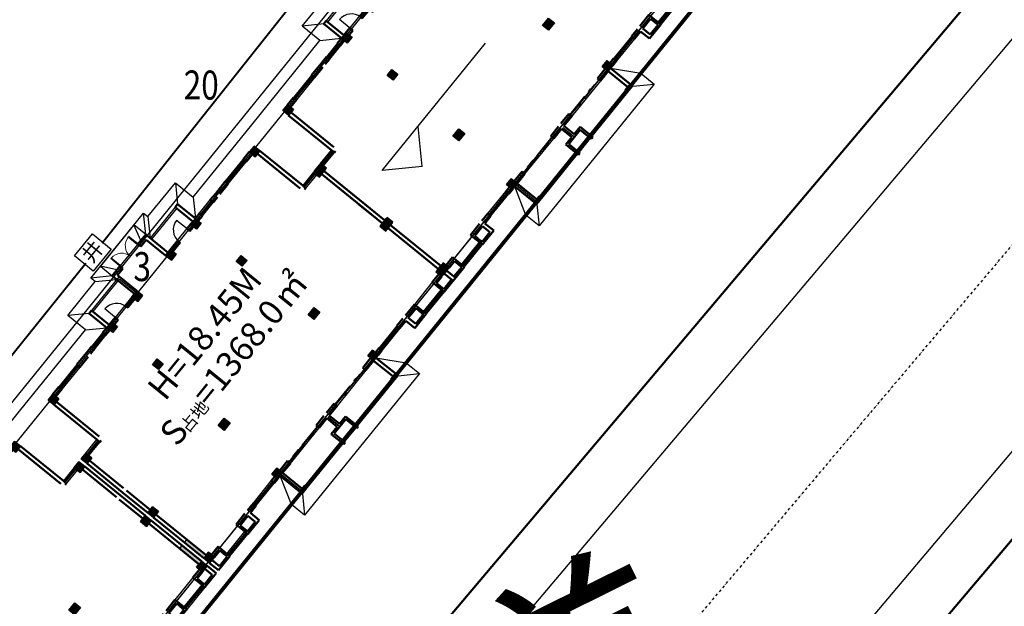
# Model space of a CAD drawing. Extents: x 522023 to 641623, y 3073263 to 3157363.
# Drawn here: x 597206 to 599569, y 3117334 to 3118740 of the extents above; entities that cross this region are included whole.
import ezdxf

# ---------------------------------------------------------------- set-up
doc = ezdxf.new("R2010")
doc.units = 0
doc.header["$LTSCALE"] = 10
doc.linetypes.add('DASHDOT', pattern=[25.4, 12.7, -6.35, 0, -6.35])
doc.linetypes.add('DASHED2', pattern=[0.375, 0.25, -0.125])
doc.layers.get('0').update_dxf_attribs({"linetype": 'CONTINUOUS'})
for name, color, linetype in [('BALCONY', 6, 'CONTINUOUS'), ('COLUMN', 9, 'CONTINUOUS'), ('D-建筑', 40, 'CONTINUOUS'), ('DIM_ELEV', 3, 'CONTINUOUS'), ('DOTE', 18, 'CONTINUOUS'), ('Ground', 15, 'CONTINUOUS'), ('PUB_HATCH', 8, 'CONTINUOUS'), ('RD-中线', 1, 'DASHDOT'), ('RD-侧石线', 150, 'CONTINUOUS'), ('RD-道路名称', 7, 'CONTINUOUS'), ('Visible_line', 135, 'CONTINUOUS'), ('WINDOW', 4, 'CONTINUOUS'), ('地下室', 6, 'CONTINUOUS'), ('建筑层数', 13, 'CONTINUOUS')]:
    doc.layers.add(name, color=color, linetype=linetype)
doc.layers.add('Road', color=7, linetype='CONTINUOUS', lineweight=50)
doc.layers.add('WALL', color=142, linetype='CONTINUOUS', lineweight=50)
doc.styles.add('宋体', font='txt', dxfattribs={"width": 0.8})
doc.styles.add('黑体', font='simhei.ttf', dxfattribs={"height": 2.5})

# ---------------------------------------------------------------- blocks, each defined once
blk = doc.blocks.new('$WinLib2D$00000001')
for p, q in [((-0.5, 0.5), (0.5, 0.5)), ((0.5, 0.1666666666666666), (-0.5, 0.1666666666666666)), ((0.5, -0.1666666666666667), (-0.5, -0.1666666666666667)), ((-0.4999999999999999, -0.5), (0.5, -0.5))]:
    blk.add_line(p, q)
blk = doc.blocks.new('$DorLib2D$00000131')
at = {"color": 0, "linetype": 'Continuous'}
for p, q in [((-0.5, 0.125), (-0.5, 0)), ((0.01924398772280256, 0.125), (-0.5, 0.125)), ((-0.5, 0), (0.01924398772280256, 0)), ((-0.02399022376448556, 0), (0.5, 0)), ((-0.02399022376448556, -0.125), (-0.02399022376448556, 0)), ((0.01924398772280256, 0), (0.01924398772280256, 0.125)), ((0.1499999999996362, 0.125), (0.231949047280068, 0.1972603196398666)), ((0.3500000000003638, 0.125), (0.1499999999996362, 0.125)), ((0.231949047280068, 0.1972603196398666), (0.231949047280068, 0.125)), ((0.5, 0), (0.5, -0.125)), ((-0.3500000000003638, -0.125), (-0.1499999999996362, -0.125)), ((-0.231949047280068, -0.1972603196398666), (-0.231949047280068, -0.125)), ((-0.1499999999996362, -0.125), (-0.231949047280068, -0.1972603196398666)), ((0.5, -0.125), (-0.02399022376448556, -0.125))]:
    blk.add_line(p, q, dxfattribs=at)
blk = doc.blocks.new('_FZH')
blk.add_lwpolyline([(-0.5, -0.5), (0.5, -0.5), (0.5, 0.5), (-0.5, 0.5)], close=True)
at = {"layer": 'PUB_HATCH'}
blk.add_solid([(-0.5, -0.5), (0.5, -0.5), (-0.5, 0.5), (0.5, 0.5)], dxfattribs=at)
blk = doc.blocks.new('$DorLib2D$00000002')
for p, q in [((-0.5, -5.684341886080802e-17), (-0.5000000000000007, 0.4875)), ((-0.4750000000000007, 0.4875), (-0.5000000000000007, 0.4875)), ((-0.475, -2.842170943040401e-17), (-0.4750000000000007, 0.4875)), ((0.475, -2.842170943040401e-17), (0.4750000000000007, 0.4875)), ((0.4750000000000007, 0.4875), (0.5000000000000007, 0.4875)), ((0.5, -5.684341886080802e-17), (0.5000000000000007, 0.4875)), ((-0.5, -5.684341886080802e-17), (-0.475, -2.842170943040401e-17)), ((0.5, -5.684341886080802e-17), (0.475, -2.842170943040401e-17))]:
    blk.add_line(p, q)
at = {"lineweight": 13}
for centre, start, end in [((-0.4875, -4.263256414560601e-17), 0, 88.53071641864632), ((0.4875, -4.263256414560601e-17), 91.4692835813537, 180)]:
    blk.add_arc(centre, 0.4875, start, end, dxfattribs=at)
blk = doc.blocks.new('SFSADSF')
at = {"layer": 'BALCONY'}
for p, q in [((3799903.516614708, 113433.1410289916), (3797603.516614686, 113433.1410289881)), ((3799803.516614684, 113333.141028991), (3797603.516614686, 113333.141029003)), ((3799803.516614692, 112233.1410289002), (3799803.516614684, 113333.141028991)), ((3799903.516614692, 112233.1410289002), (3799903.516614708, 113433.1410289916)), ((3804603.516614656, 113433.1410290003), (3802503.516614696, 113433.1410289945)), ((3804603.516614657, 113333.1410289956), (3802503.516614696, 113333.1410289901))]:
    blk.add_line(p, q, dxfattribs=at)
at = {"layer": 'BALCONY', "color": 0}
for p, q in [((3797203.516614709, 100233.1410289969), (3797203.516614721, 98933.14102905274)), ((3797303.516614719, 100233.1410290068), (3797303.516614709, 98933.14102905273)), ((3801103.516614654, 100233.1410290011), (3801103.51661466, 99433.14102899302)), ((3801203.516614604, 100233.1410289921), (3801203.516614609, 99533.14102908768)), ((3801203.516614609, 99533.14102908768), (3801703.516614709, 99533.14102911002)), ((3801703.516614709, 99533.14102911002), (3801703.516614714, 98833.14102898746)), ((3801103.51661466, 99433.14102899302), (3801603.516614643, 99433.14102901539)), ((3801603.516614643, 99433.14102901539), (3801603.516614649, 98733.14102898851)), ((3797503.516614685, 98833.14102897554), (3800503.516614764, 98833.14102898598)), ((3797503.516614685, 98733.14102898673), (3800503.516614667, 98733.14102898455)), ((3801603.516614649, 98733.14102898851), (3804703.516614685, 98733.14102900903)), ((3801703.516614714, 98833.14102898746), (3804703.516614685, 98833.14102900472))]:
    blk.add_line(p, q, dxfattribs=at)
at = {"layer": 'Visible_line'}
for points in [[(3802503.516614702, 114533.1410290251), (3799703.516614451, 114533.1410292244), (3799703.516614669, 113733.1410290058)], [(3800103.516614757, 113733.1410289762), (3799703.516614451, 114533.1410290937)], [(3802103.516614636, 113733.1410291147), (3802503.516614702, 114533.1410290251)], [(3802503.516614702, 113733.1410290058), (3802503.516614702, 114533.1410290194)], [(3800623.516614703, 98733.14102899094), (3801583.516614703, 98733.14102899496)]]:
    blk.add_lwpolyline(points, dxfattribs=at)
at = {"layer": 'WALL'}
for p, q in [((3800353.516614685, 113733.141029016), (3799703.516614669, 113733.1410290058)), ((3799703.516614669, 113733.1410290058), (3799703.516614669, 112233.1410289731)), ((3799903.516614669, 113533.1410290058), (3800353.516614685, 113533.1410290078)), ((3799903.516614669, 113533.1410290058), (3799903.516614697, 112233.1410289002)), ((3800353.516614685, 113533.1410290078), (3800353.516614685, 113733.141029016)), ((3802503.516614701, 113733.1410290058), (3801853.516614685, 113733.141029016)), ((3801853.516614685, 113733.141029016), (3801853.516614685, 113533.1410290078)), ((3801853.516614685, 113533.1410290078), (3802303.516614701, 113533.1410290058)), ((3802303.516614701, 113533.1410290058), (3802303.516614702, 112233.1410289843)), ((3802503.516614701, 113733.1410290058), (3802503.516614702, 112233.1410289731)), ((3797403.516614696, 113433.1410289894), (3797403.516614696, 112233.1410290188)), ((3797603.516614696, 113433.1410289894), (3797403.516614696, 113433.1410289894)), ((3797603.516614696, 113433.1410289894), (3797603.516614696, 112233.1410289731)), ((3804603.5166147, 113433.1410289897), (3804603.516614723, 112233.1410289731)), ((3804803.5166147, 113433.1410289895), (3804603.5166147, 113433.1410289897)), ((3804803.5166147, 113433.1410289895), (3804803.516614677, 112233.1410290188)), ((3793403.516614685, 112233.1410289932), (3792903.516614838, 112233.1410290171)), ((3792903.516614838, 112033.1410290256), (3793403.516614685, 112033.141028975)), ((3793403.516614685, 112033.141028975), (3793403.516614685, 112233.1410289932)), ((3795703.516614696, 112233.141028993), (3794903.516614761, 112233.1410289928)), ((3794903.516614761, 112233.1410289928), (3794903.516614762, 112033.141028975)), ((3794903.516614762, 112033.141028975), (3795603.516614698, 112033.1410289937)), ((3796153.516614685, 112233.1410289939), (3795703.516614696, 112233.141028993)), ((3795803.516614698, 112033.1410290188), (3796153.516614685, 112033.1410290146)), ((3796153.516614685, 112033.1410290146), (3796153.516614685, 112233.1410289939)), ((3797403.516614696, 112233.1410290188), (3797053.516614685, 112233.1410290076)), ((3797053.516614685, 112233.1410290076), (3797053.516614685, 112033.1410290146)), ((3797053.516614685, 112033.1410290146), (3797403.516614698, 112033.1410290188)), ((3798103.516614685, 112233.1410289779), (3797603.516614696, 112233.1410289731)), ((3797603.516614698, 112033.1410289731), (3798103.516614685, 112033.1410289757)), ((3798103.516614685, 112033.1410289757), (3798103.516614685, 112233.1410289779)), ((3804603.516614723, 112233.1410289731), (3804103.516614685, 112233.1410289501)), ((3804103.516614685, 112233.1410289501), (3804103.516614685, 112033.1410290129)), ((3804103.516614685, 112033.1410290129), (3804603.516614717, 112033.1410289997)), ((3805153.516614685, 112233.1410290069), (3804803.516614677, 112233.1410290188)), ((3804803.516614717, 112033.1410289849), (3805153.516614685, 112033.1410290163)), ((3805153.516614685, 112033.1410290163), (3805153.516614685, 112233.1410290069)), ((3806503.516614697, 112233.141028993), (3806053.516614685, 112233.1410289932)), ((3806053.516614685, 112233.1410289932), (3806053.516614685, 112033.1410290163)), ((3806053.516614685, 112033.1410290163), (3806403.516614698, 112033.1410289849)), ((3807303.516614685, 112233.1410289921), (3806503.516614697, 112233.141028993)), ((3806603.516614698, 112033.1410289937), (3807303.516614685, 112033.1410289831)), ((3807303.516614685, 112033.1410289831), (3807303.516614685, 112233.1410289921)), ((3809303.516614838, 112233.1410290083), (3808803.516614685, 112233.1410289832)), ((3808803.516614685, 112233.1410289832), (3808803.516614685, 112033.1410289831)), ((3808803.516614685, 112033.1410289831), (3809303.516614838, 112033.1410290046)), ((3792503.516614702, 111833.1410289002), (3792503.516614695, 108933.1410289588)), ((3792703.516614696, 111833.1410289002), (3792703.516614694, 108933.1410289885)), ((3809503.516614688, 111833.1410289744), (3809503.516614694, 108933.1410289885)), ((3809703.516614689, 111833.1410289741), (3809703.516614695, 108933.1410290058)), ((3792503.516614695, 108933.1410289588), (3792503.516614685, 108733.1410289967)), ((3809703.516612167, 108733.1410289673), (3809703.516612167, 108933.1410289906)), ((3791203.516614696, 106133.141028993), (3791203.516614689, 108533.1410290527)), ((3791403.516614696, 106233.1410289917), (3791403.516614695, 108533.1410290527)), ((3792503.516614685, 108733.1410289967), (3792603.516614696, 108733.141028993)), ((3809603.516614697, 108733.141028993), (3809703.516612167, 108733.1410289673)), ((3810803.516614696, 106233.1410289917), (3810803.516614681, 108533.1410289725)), ((3811003.516614697, 106133.141028993), (3811003.516614694, 108533.1410289723)), ((3791203.516614685, 104433.1410289002), (3791203.516614696, 106133.141028993)), ((3791403.516614685, 104433.1410290108), (3791403.516614685, 106033.1410289917)), ((3810803.516614719, 104433.1410289984), (3810803.516614719, 106033.1410289917)), ((3811003.516614685, 104433.1410289723), (3811003.516614697, 106133.141028993)), ((3791203.5166147, 100633.1410289002), (3791203.516614695, 104033.1410289002)), ((3791403.516614692, 100633.1410289002), (3791403.516614704, 104033.1410289001)), ((3810803.516614695, 100633.1410289725), (3810803.516614703, 104033.1410289725)), ((3811003.5166147, 100633.1410289723), (3811003.516614704, 104033.1410289723)), ((3791203.516614685, 99633.14102897901), (3791203.516614732, 100233.1410289002)), ((3791403.516614685, 99733.14102904606), (3791403.516614685, 100233.1410289507)), ((3791603.516614685, 100433.1410290281), (3792153.516614713, 100433.1410290129)), ((3791603.516614685, 100233.141028944), (3792053.516614712, 100233.1410289506)), ((3792053.516614712, 99733.1410290459), (3792053.516614712, 100233.1410289506)), ((3792153.516614714, 99833.1410290022), (3792153.516614713, 100433.1410290129)), ((3793653.516614628, 100433.1410289683), (3794403.5166147, 100433.1410289557)), ((3793653.516614628, 99833.14102900184), (3793653.516614628, 100433.1410289683)), ((3793753.516614629, 100233.1410289672), (3794403.516614685, 100233.1410289564)), ((3793753.516614629, 99833.14102884989), (3793753.516614629, 100233.1410289672)), ((3794403.516614685, 99733.14102897381), (3794403.516614685, 100233.1410289564)), ((3795103.516614685, 100433.1410290116), (3794603.5166147, 100433.1410290087)), ((3794603.516614685, 100233.1410290083), (3795103.516614685, 100233.141028997)), ((3794603.516614685, 99633.14102897288), (3794603.516614685, 100233.1410290083)), ((3795103.516614685, 100233.141028997), (3795103.516614685, 100433.1410290116)), ((3796903.516614838, 100433.141029097), (3796603.516614761, 100433.1410290117)), ((3796603.516614761, 100433.1410290117), (3796603.516614762, 100233.1410289971)), ((3796603.516614762, 100233.1410289971), (3796903.516614838, 100233.141028947)), ((3797103.516614681, 98933.14102905274), (3797103.516614708, 100233.1410290084)), ((3797953.516614685, 100433.1410290013), (3797303.516614696, 100433.1410290045)), ((3797303.51661471, 100233.1410290045), (3797953.516614685, 100233.1410290041)), ((3797303.516614708, 98933.14102905273), (3797303.51661471, 100233.1410290045)), ((3797953.516614685, 100233.1410290041), (3797953.516614685, 100433.1410290013)), ((3801003.5166147, 100433.1410290048), (3800353.516614685, 100433.1410290016)), ((3800353.516614685, 100433.1410290016), (3800353.516614685, 100233.1410290043)), ((3800353.516614685, 100233.1410290043), (3801003.516614719, 100233.1410290048)), ((3801003.516614719, 100233.1410290048), (3801003.516614719, 99533.1410289968)), ((3801853.516614762, 100433.1410289971), (3801203.5166147, 100433.1410289911)), ((3801203.516614719, 100233.1410289911), (3801853.516614761, 100233.1410289949)), ((3801203.516614719, 100233.1410289911), (3801203.516614719, 99533.14102894018)), ((3801853.516614761, 100233.1410289949), (3801853.516614762, 100433.1410289971)), ((3804903.516614696, 100433.1410289908), (3804253.516614685, 100433.1410289969)), ((3804253.516614685, 100433.1410289969), (3804253.516614685, 100233.1410289947)), ((3804253.516614685, 100233.1410289947), (3804903.516614695, 100233.1410289908)), ((3804903.516614712, 98933.14102899283), (3804903.516614695, 100233.1410289908)), ((3805103.516614667, 98933.14102899293), (3805103.516614695, 100233.1410290021)), ((3805603.516614685, 100433.1410289727), (3805303.516614766, 100433.141028973)), ((3805303.516614766, 100233.141029069), (3805603.516614685, 100233.1410290145)), ((3805603.516614685, 100233.1410290145), (3805603.516614685, 100433.1410289727)), ((3807603.516614697, 100433.1410289797), (3807103.516614685, 100433.1410289726)), ((3807103.516614685, 100433.1410289726), (3807103.516614685, 100233.1410290144)), ((3807103.516614685, 100233.1410290144), (3807603.516614595, 100233.141029002)), ((3807603.516614623, 99633.14102929547), (3807603.516614595, 100233.141029002)), ((3808553.516614592, 100433.1410293137), (3807803.516614697, 100433.141029266)), ((3807803.516614619, 99733.14102930577), (3807803.516614595, 100233.1410292665)), ((3808453.516614601, 100233.1410293078), (3807803.516614595, 100233.1410292665)), ((3808453.516614619, 99833.14102946206), (3808453.516614601, 100233.1410293078)), ((3808553.51661462, 99833.14102933195), (3808553.516614592, 100433.1410293137)), ((3810053.516614535, 99833.14102940244), (3810053.516614506, 100433.1410294166)), ((3810603.516614766, 100433.1410294447), (3810053.516614506, 100433.1410294166)), ((3810153.51661454, 99733.14102941607), (3810153.516614518, 100233.1410294305)), ((3810603.516614766, 100233.1410294539), (3810153.516614518, 100233.1410294305)), ((3810803.516614618, 99733.14102944662), (3810803.516614595, 100233.1410294611)), ((3811003.516614623, 99633.14102946075), (3811003.516614563, 100233.1410289723)), ((3791203.516614685, 99633.14102897901), (3792153.516614736, 99633.1410289928)), ((3791403.516614685, 99733.14102904606), (3792053.516614712, 99733.1410290459)), ((3792153.516614736, 99633.1410289928), (3792153.516614714, 99833.1410290022)), ((3793653.516614698, 99633.14102899245), (3793653.516614628, 99833.14102900184)), ((3793653.516614698, 99633.14102899245), (3793753.516614699, 99633.14102899242)), ((3793753.516614629, 99833.14102884989), (3793753.516614629, 99833.14102884989)), ((3793753.516614629, 99833.14102884989), (3793753.516614699, 99733.14102899283)), ((3794403.516614685, 99733.14102897381), (3793753.516614699, 99733.14102899283)), ((3794603.516614685, 99633.14102897288), (3793753.516614699, 99633.14102899283)), ((3800503.516614736, 99533.14102899685), (3800503.516614703, 98683.14102898762)), ((3801003.516614719, 99533.1410289968), (3800503.516614736, 99533.14102899685)), ((3801703.516614728, 99533.14102894014), (3801203.516614719, 99533.14102894018)), ((3801703.516614728, 99533.14102894014), (3801703.516614703, 98683.14102898842)), ((3807603.516614623, 99633.14102929547), (3808453.516614604, 99633.1410293366)), ((3807803.516614619, 99733.14102930577), (3808453.516614599, 99733.1410293366)), ((3808453.516614619, 99833.14102946206), (3808453.516614619, 99833.14102946206)), ((3808453.516614619, 99833.14102946206), (3808453.516614599, 99733.1410293366)), ((3808553.516614605, 99633.14102934091), (3808453.516614604, 99633.1410293362)), ((3808553.51661462, 99833.14102933195), (3808553.516614605, 99633.14102934091)), ((3810053.516614535, 99833.14102940244), (3810053.516614567, 99633.14102941142)), ((3811003.516614623, 99633.14102946075), (3810053.516614567, 99633.14102941142)), ((3810803.516614618, 99733.14102944662), (3810153.51661454, 99733.14102941607)), ((3800623.516614653, 99433.14102899622), (3800623.516614703, 98683.14102898762)), ((3801103.516614697, 99433.14102899274), (3800623.516614653, 99433.14102899622)), ((3801583.516614729, 99433.14102904171), (3801103.516614697, 99433.14102899274)), ((3801583.516614729, 99433.14102904171), (3801583.516614703, 98683.14102898797)), ((3800623.516614703, 98683.14102898762), (3800503.516614703, 98683.14102898762)), ((3801703.516614703, 98683.14102898842), (3801583.516614703, 98683.14102898797))]:
    blk.add_line(p, q, dxfattribs=at)
at = {"layer": 'WINDOW'}
for p, q in [((3801853.516614686, 113733.141028993, 300), (3800353.516614686, 113733.141028993, 300)), ((3798103.516614702, 112133.141028993), (3798103.516614702, 112933.141028993)), ((3804103.516614695, 112133.141028993), (3804103.516614695, 112933.141028993)), ((3799503.516614702, 112233.141028993), (3798103.516614702, 112233.141028993)), ((3799503.516614702, 112233.141028993), (3798903.516614702, 112233.141028993)), ((3798903.516614702, 112233.141028993), (3798903.516614702, 112033.141028993)), ((3799503.516614702, 112166.4743623263), (3798903.516614702, 112166.4743623263)), ((3799503.516614702, 112099.8076956597), (3798903.516614702, 112099.8076956597)), ((3799503.516614702, 112033.141028993), (3798903.516614702, 112033.141028993)), ((3802703.516614695, 112233.141028993), (3803303.516614695, 112233.141028993)), ((3802703.516614695, 112233.141028993), (3804103.516614695, 112233.141028993)), ((3802703.516614695, 112166.4743623263), (3803303.516614695, 112166.4743623263)), ((3802703.516614695, 112099.8076956597), (3803303.516614695, 112099.8076956597)), ((3802703.516614695, 112033.141028993), (3803303.516614695, 112033.141028993)), ((3803303.516614695, 112033.141028993), (3803303.516614695, 112233.141028993)), ((3797953.516614701, 100233.1410289925), (3800353.516614701, 100233.1410289927)), ((3804253.516614696, 100233.1410289925), (3801853.516614696, 100233.1410289927))]:
    blk.add_line(p, q, dxfattribs=at)
blk.add_lwpolyline([(3810053.516614579, 100433.1410294857), (3808553.516614553, 100433.1410294224)], dxfattribs=at)
for centre, start, end in [((3798103.516614702, 112133.141028993), 0, 90), ((3804103.516614695, 112133.141028993), 90, 180)]:
    blk.add_arc(centre, 800.0000000000001, start, end, dxfattribs=at)
at = {"layer": 'COLUMN', "color": 0, "xscale": 400}
for p, yscale, zscale in [((3792703.516614697, 112033.1410289937), 400, 400), ((3799703.516614695, 112033.1410289937), 400, 400), ((3791403.516614676, 108733.1410290058), 400, 400), ((3791403.516614688, 104233.1410289744), 400, 400), ((3791403.516614688, 100433.1410289899), 400, 400), ((3797103.516614703, 100433.1410289729), 400, 400), ((3797303.516614681, 98833.1410289974), 200, 200)]:
    blk.add_blockref('_FZH', p, dxfattribs=dict(at, yscale=yscale, zscale=zscale))
at = {"layer": 'COLUMN', "color": 0, "yscale": 400, "zscale": 400}
for p, xscale, rotation in [((3802503.516614709, 112033.1410289917), 400, 90), ((3809503.516614707, 112033.141028982), 400, 90), ((3810803.516614723, 108733.1410289923), 400, 90), ((3810803.516614705, 104233.1410289609), 400, 90), ((3805103.516614686, 100433.1410289674), 400, 89.99999999986662), ((3810803.516614701, 100433.1410289763), 400, 89.99999999986662), ((3804903.516614667, 98833.14102899282), 200, 90)]:
    blk.add_blockref('_FZH', p, dxfattribs=dict(at, xscale=xscale, rotation=rotation))
at = {"layer": 'WINDOW'}
for name, p, xscale, yscale, zscale, rotation in [('$DorLib2D$00000002', (3801103.516614686, 113633.141028993), 1500, -1500, 1500, 180), ('$WinLib2D$00000001', (3794153.5166147, 112133.141028993), 1500, 200, 1500, 180), ('$WinLib2D$00000001', (3796603.516614691, 112133.141028993), 900, 200, 900, 180), ('$WinLib2D$00000001', (3810153.516612197, 108833.141028993), 900, 200, 900, 180), ('$WinLib2D$00000001', (3795853.516614697, 100333.1410289923), 1500, 200, 1500, 3.705614784085768e-12), ('$DorLib2D$00000131', (3799153.516614701, 100333.1410289926), 2400, -200, 2400, 4.703280302868356e-12), ('$DorLib2D$00000131', (3803053.516614696, 100333.1410289926), 2400, 200, 2400, 179.9999999999953), ('$WinLib2D$00000001', (3806353.516614695, 100333.1410289923), 1500, -200, 1500, 179.9999999999963), ('$WinLib2D$00000001', (3792903.516614691, 99733.14102899263), 1500, 200, 1500, 359.9999999999867), ('$WinLib2D$00000001', (3809303.516614605, 99733.14102937617), 1500, -200, 1500, 180.000000002693)]:
    blk.add_blockref(name, p, dxfattribs=dict(at, xscale=xscale, yscale=yscale, zscale=zscale, rotation=rotation))
at = {"layer": 'WINDOW', "yscale": -200}
for p, xscale, zscale in [((3805603.516614704, 112133.141028993), 900, 900), ((3808053.516614693, 112133.141028993), 1500, 1500), ((3792053.516614703, 108833.141028993), 900, 900)]:
    blk.add_blockref('$WinLib2D$00000001', p, dxfattribs=dict(at, xscale=xscale, zscale=zscale))
blk = doc.blocks.new('asdsdfgg')
at = {"layer": 'Ground'}
for points in [[(3811093.516614855, 98833.14102946511), (3806803.51661466, 98833.14102925659), (3806803.516614662, 98833.14102925659), (3805903.516614715, 98833.14102924414), (3805903.516614686, 97933.14102899983), (3796303.516614681, 97933.14102899718), (3796303.516614681, 98833.14102898636), (3795403.516614666, 98833.14102898636), (3795403.516614652, 98833.1410289681), (3787203.516614685, 98833.14102901712), (3787203.516614681, 98833.14102901712), (3786303.516614688, 98833.1410290042), (3786303.516614703, 97933.1410290608), (3776703.516614677, 97933.1410290608), (3776703.516614694, 98833.14102898778), (3775803.516614721, 98833.14102899143), (3775803.516614748, 98833.14102904423), (3770803.516614685, 98833.14102899077), (3770803.516614685, 109733.1410290058), (3772103.516614695, 109733.1410290058), (3772103.516614697, 113033.141028785), (3777003.516614693, 113033.1410300628), (3777003.516614693, 114233.1410289894), (3779303.516614695, 114233.1410289894), (3779303.516614689, 114533.1410289821), (3783703.516614637, 114533.1410289834), (3783703.516614646, 114233.1410289855), (3786003.516614687, 114233.1410289917), (3786003.516614703, 113033.1410289705), (3790903.51661471, 113033.1410289705), (3790903.51661471, 113033.1410289705), (3791703.516614715, 113033.1410289705), (3791703.516614696, 113033.1410289896), (3796603.516614696, 113033.1410290147), (3796603.516614696, 114233.1410289897), (3798903.516614682, 114233.141028989), (3798903.516614686, 114533.1410290624), (3803303.516614717, 114533.1410289932), (3803303.516614711, 114233.1410289928), (3805603.516614715, 114233.1410289878), (3805603.516614692, 113033.1410290188), (3811093.516614855, 113033.1410290188)], [(3777803.516614693, 113433.1410289894), (3777003.516614693, 114233.1410289894)], [(3780103.516614704, 113733.1410289823), (3779303.516614689, 114533.1410289821)], [(3779303.516614695, 114233.1410290323), (3780103.51661471, 113433.1410289894)], [(3782903.516614661, 113733.1410289832), (3783703.516614637, 114533.1410289834)], [(3783703.516614646, 114233.1410289855), (3782903.516614669, 113433.1410289833)], [(3786003.516614687, 114233.1410289917), (3785203.516614698, 113433.1410289895)], [(3797403.516614696, 113433.1410277368), (3796603.516614696, 114233.1410277368)], [(3799703.516614706, 113733.1410277297), (3798903.516614691, 114533.1410277295)], [(3798903.516614697, 114233.1410277797), (3799703.516614712, 113433.1410277368)], [(3802503.516614663, 113733.1410277306), (3803303.516614639, 114533.1410277308)], [(3803303.516614648, 114233.1410277329), (3802503.516614672, 113433.1410277307)], [(3805603.516614689, 114233.1410277391), (3804803.5166147, 113433.1410277369)], [(3772103.516614697, 113033.141028785), (3772903.516614697, 112233.1410289937)], [(3777003.516614693, 113033.1410300628), (3777803.516614693, 112233.1410302714)], [(3786003.516614703, 113033.1410289705), (3785203.516614683, 112233.1410286424)], [(3796603.516614696, 113033.1410288102), (3797403.516614696, 112233.1410290188)], [(3805603.516614705, 113033.1410277179), (3804803.516614685, 112233.1410273898)], [(3770803.516614685, 109733.1410290058), (3771603.516614676, 108933.1410290058)], [(3772103.516614695, 109733.1410290058), (3772903.516614695, 108933.1410290058)], [(3776703.516614694, 98833.14102898778), (3777503.516614685, 100233.1410289832)], [(3785503.51661471, 100233.1410290034), (3786303.516614688, 98833.1410290042)], [(3796303.516614681, 98833.14102898614), (3797103.516614681, 100233.1410289729)], [(3805103.516614695, 100233.1410287981), (3805903.516614715, 98833.14102898365)], [(3770803.516614685, 98833.14102899277), (3771603.516614685, 99633.14102899932)], [(3777503.516614686, 98733.14102899653), (3776703.516614677, 97933.1410290608)], [(3785503.516614697, 98733.1410290608), (3786303.516614703, 97933.1410290608)], [(3797103.51661469, 98733.1410289329), (3796303.516614681, 97933.14102899718)], [(3805103.516614701, 98733.14102899718), (3805903.516614708, 97933.14102899718)]]:
    blk.add_lwpolyline(points, dxfattribs=at)
blk = doc.blocks.new('sdfggg')
at = {"layer": 'Ground'}
for points in [[(3811093.516614855, 113033.1410290188), (3816603.516614697, 113033.1410300475), (3816603.516614697, 114233.1410289741), (3818903.516614698, 114233.1410289741), (3818903.516614693, 114533.1410289667), (3823303.516614641, 114533.1410289681), (3823303.516614649, 114233.1410289701), (3825603.516614691, 114233.1410289764), (3825603.516614707, 113033.1410289551), (3830503.516614714, 113033.1410289551), (3830503.516614714, 113033.1410289551), (3831303.516614718, 113033.1410289551), (3831303.516614699, 113033.1410289742), (3836203.5166147, 113033.1410289994), (3836203.5166147, 114233.1410289743), (3838503.516614685, 114233.1410289736), (3838503.51661469, 114533.1410290471), (3842903.51661472, 114533.1410289778), (3842903.516614715, 114233.1410289774), (3845203.516614718, 114233.1410289724), (3845203.516614696, 113033.1410290035), (3850693.516614859, 113033.1410290034)], [(3817403.516614697, 113433.1410289741), (3816603.516614697, 114233.1410289741)], [(3819703.516614708, 113733.141028967), (3818903.516614693, 114533.1410289667)], [(3818903.516614698, 114233.1410290169), (3819703.516614713, 113433.1410289741)], [(3822503.516614664, 113733.1410289678), (3823303.516614641, 114533.1410289681)], [(3823303.516614649, 114233.1410289701), (3822503.516614673, 113433.1410289679)], [(3825603.516614691, 114233.1410289764), (3824803.516614702, 113433.1410289742)], [(3837003.516614699, 113433.1410277215), (3836203.516614699, 114233.1410277215)], [(3839303.51661471, 113733.1410277144), (3838503.516614695, 114533.1410277141)], [(3838503.516614701, 114233.1410277643), (3839303.516614716, 113433.1410277215)], [(3842103.516614667, 113733.1410277152), (3842903.516614643, 114533.1410277155)], [(3842903.516614652, 114233.1410277175), (3842103.516614676, 113433.1410277153)], [(3845203.516614693, 114233.1410277238), (3844403.516614704, 113433.1410277216)], [(3816603.516614697, 113033.1410300475), (3817403.516614697, 112233.1410302561)], [(3825603.516614707, 113033.1410289551), (3824803.516614687, 112233.141028627)], [(3836203.516614699, 113033.1410287949), (3837003.516614699, 112233.1410290035)], [(3845203.516614709, 113033.1410277025), (3844403.516614689, 112233.1410273744)], [(3816303.516614697, 98833.14102897242), (3817103.516614689, 100233.1410289679)], [(3825103.516614714, 100233.141028988), (3825903.516614691, 98833.14102898883)], [(3835903.516614685, 98833.14102897077), (3836703.516614685, 100233.1410289576)], [(3844703.516614699, 100233.1410287828), (3845503.516614718, 98833.14102896828)], [(3850693.516614859, 98833.14102944975), (3846403.516614664, 98833.14102924122), (3846403.516614665, 98833.14102924122), (3845503.516614718, 98833.14102922878), (3845503.51661469, 97933.14102898446), (3835903.516614685, 97933.14102898182), (3835903.516614685, 98833.14102897099), (3835003.51661467, 98833.14102897099), (3835003.516614656, 98833.14102895273), (3826803.516614689, 98833.14102900175), (3826803.516614685, 98833.14102900175), (3825903.516614691, 98833.14102898883), (3825903.516614707, 97933.14102904544), (3816303.516614681, 97933.14102904544), (3816303.516614697, 98833.14102897242), (3815403.516614724, 98833.14102897607), (3815403.516614751, 98833.14102902886), (3810403.516614689, 98833.1410289754)], [(3817103.516614689, 98733.14102898116), (3816303.516614681, 97933.14102904544)], [(3825103.516614701, 98733.14102904544), (3825903.516614707, 97933.14102904544)], [(3836703.516614694, 98733.14102891754), (3835903.516614685, 97933.14102898182)], [(3844703.516614705, 98733.14102898182), (3845503.516614711, 97933.14102898182)]]:
    blk.add_lwpolyline(points, dxfattribs=at)
blk = doc.blocks.new('wertgwer')
at = {"layer": 'PUB_HATCH'}
for points in [[(-23487.48625265398, -3883.745702492398), (-23487.486252654, -3483.745702492398), (-23887.486252654, -3483.745702492418), (-23887.48625265391, -5183.745702492417), (-23687.48625265392, -5183.745702492408), (-23687.48625265398, -3883.745702492408)], [(-17787.48518572343, -3483.745702491462), (-18187.48518572343, -3483.745702491462), (-18187.48518572343, -3883.745702491462), (-17787.48518572343, -3883.745702491462)], [(-9787.485185723432, -3483.745702491462), (-10187.48518572343, -3483.745702491462), (-10187.48518572343, -3883.745702491462), (-9787.485185723432, -3883.745702491462)], [(-3988.485185723432, -3483.745702491462), (-4388.485185723432, -3483.745702491462), (-4388.485185723432, -3883.745702491462), (-3988.485185723432, -3883.745702491462)], [(1812.510908026568, -3483.745702491462), (1412.510908026568, -3483.745702491462), (1412.510908026568, -3883.745702491462), (1812.510908026568, -3883.745702491462)], [(9812.510908026568, -3483.745702491462), (9412.510908026568, -3483.745702491462), (9412.510908026568, -3883.745702491462), (9812.510908026568, -3883.745702491462)], [(15112.51090802657, -3883.745702491462), (15312.51090802657, -3883.745702491462), (15312.51090802657, -5183.745702491462), (15512.51090802657, -5183.745702491462), (15512.51090802657, -3483.745702491462), (15112.51090802657, -3483.745702491462)], [(-23487.48518572343, -7283.745702491462), (-23887.48518572343, -7283.745702491462), (-23887.48518572343, -7683.745702491462), (-23487.48518572343, -7683.745702491462)], [(-17487.48518572343, -7283.745702491462), (-17987.48518572343, -7283.745702491462), (-17987.48518572343, -7683.745702491462), (-17487.48518572343, -7683.745702491462)], [(-9987.485185723432, -7283.745702491462), (-10487.48518572343, -7283.745702491462), (-10487.48518572343, -7683.745702491462), (-9987.485185723432, -7683.745702491462)], [(-3962.485185723432, -7283.745702491462), (-4412.485185723432, -7283.745702491462), (-4412.485185723432, -7683.745702491462), (-3962.485185723432, -7683.745702491462)], [(2112.510908026568, -7283.745702491462), (1612.510908026568, -7283.745702491462), (1612.510908026568, -7683.745702491462), (2112.510908026568, -7683.745702491462)], [(9612.510908026568, -7283.745702491462), (9112.510908026568, -7283.745702491462), (9112.510908026568, -7683.745702491462), (9612.510908026568, -7683.745702491462)], [(15512.51090802657, -7283.745702491462), (15112.51090802657, -7283.745702491462), (15112.51090802657, -7683.745702491462), (15512.51090802657, -7683.745702491462)], [(-23487.48518572343, -11783.74570249146), (-23887.48518572343, -11783.74570249146), (-23887.48518572343, -12183.74570249146), (-23487.48518572343, -12183.74570249146)], [(-3987.485185723432, -11783.74570249146), (-4387.485185723432, -11783.74570249146), (-4387.485185723432, -12183.74570249146), (-3987.485185723432, -12183.74570249146)], [(15512.51090802657, -11783.74570249146), (15112.51090802657, -11783.74570249146), (15112.51090802657, -12183.74570249146), (15512.51090802657, -12183.74570249146)], [(-17287.48518572343, -11983.74570249146), (-17687.48518572343, -11983.74570249146), (-17687.48518572343, -12383.74570249146), (-17287.48518572343, -12383.74570249146)], [(-10287.48518572343, -11983.74570249146), (-10687.48518572343, -11983.74570249146), (-10687.48518572343, -12383.74570249146), (-10287.48518572343, -12383.74570249146)], [(2312.510908026568, -11983.74570249146), (1912.510908026568, -11983.74570249146), (1912.510908026568, -12383.74570249146), (2312.510908026568, -12383.74570249146)], [(9312.510908026568, -11983.74570249146), (8912.510908026568, -11983.74570249146), (8912.510908026568, -12383.74570249146), (9312.510908026568, -12383.74570249146)], [(-22187.48518572343, -15083.74570249146), (-22587.48518572343, -15083.74570249146), (-22587.48518572343, -15483.74570249146), (-22187.48518572343, -15483.74570249146)], [(-17287.48518572343, -15083.74570249146), (-17687.48518572343, -15083.74570249146), (-17687.48518572343, -15483.74570249146), (-17287.48518572343, -15483.74570249146)], [(-15187.48518572343, -15083.74570249146), (-15587.48518572343, -15083.74570249146), (-15587.48518572343, -15483.74570249146), (-15187.48518572343, -15483.74570249146)], [(-12387.48518572343, -15083.74570249146), (-12787.48518572343, -15083.74570249146), (-12787.48518572343, -15483.74570249146), (-12387.48518572343, -15483.74570249146)], [(-10287.48518572343, -15083.74570249146), (-10687.48518572343, -15083.74570249146), (-10687.48518572343, -15483.74570249146), (-10287.48518572343, -15483.74570249146)], [(-5387.485185723432, -15083.74570249146), (-5787.485185723432, -15083.74570249146), (-5787.485185723432, -15483.74570249146), (-5387.485185723432, -15483.74570249146)], [(-2587.485185723432, -15083.74570249146), (-2987.485185723432, -15083.74570249146), (-2987.485185723432, -15483.74570249146), (-2587.485185723432, -15483.74570249146)], [(2312.510908026568, -15083.74570249146), (1912.510908026568, -15083.74570249146), (1912.510908026568, -15483.74570249146), (2312.510908026568, -15483.74570249146)], [(4412.510908026568, -15083.74570249146), (4012.510908026568, -15083.74570249146), (4012.510908026568, -15483.74570249146), (4412.510908026568, -15483.74570249146)], [(7212.510908026568, -15083.74570249146), (6812.510908026568, -15083.74570249146), (6812.510908026568, -15483.74570249146), (7212.510908026568, -15483.74570249146)], [(9312.510908026568, -15083.74570249146), (8912.510908026568, -15083.74570249146), (8912.510908026568, -15483.74570249146), (9312.510908026568, -15483.74570249146)], [(14212.51090802657, -15083.74570249146), (13812.51090802657, -15083.74570249146), (13812.51090802657, -15483.74570249146), (14212.51090802657, -15483.74570249146)]]:
    blk.add_hatch(color=256, dxfattribs=at).paths.add_polyline_path(points)
at = {"layer": 'COLUMN'}
for p, q in [((-23487.486252654, -3483.745702492398), (-23887.486252654, -3483.745702492418)), ((-23887.486252654, -3483.745702492418), (-23887.48625265391, -5183.745702492417)), ((-23487.48625265398, -3883.745702492398), (-23487.486252654, -3483.745702492398)), ((-17787.48518572343, -3483.745702491462), (-18187.48518572343, -3483.745702491462)), ((-18187.48518572343, -3483.745702491462), (-18187.48518572343, -3883.745702491462)), ((-17787.48518572343, -3883.745702491462), (-17787.48518572343, -3483.745702491462)), ((-9787.485185723432, -3483.745702491462), (-10187.48518572343, -3483.745702491462)), ((-10187.48518572343, -3483.745702491462), (-10187.48518572343, -3883.745702491462)), ((-9787.485185723432, -3883.745702491462), (-9787.485185723432, -3483.745702491462)), ((-3988.485185723432, -3483.745702491462), (-4388.485185723432, -3483.745702491462)), ((-4388.485185723432, -3483.745702491462), (-4388.485185723432, -3883.745702491462)), ((-3988.485185723432, -3883.745702491462), (-3988.485185723432, -3483.745702491462)), ((1812.510908026568, -3483.745702491462), (1412.510908026568, -3483.745702491462)), ((1412.510908026568, -3483.745702491462), (1412.510908026568, -3883.745702491462)), ((1812.510908026568, -3883.745702491462), (1812.510908026568, -3483.745702491462)), ((9812.510908026568, -3483.745702491462), (9412.510908026568, -3483.745702491462)), ((9412.510908026568, -3483.745702491462), (9412.510908026568, -3883.745702491462)), ((9812.510908026568, -3883.745702491462), (9812.510908026568, -3483.745702491462)), ((15512.51090802657, -3483.745702491462), (15112.51090802657, -3483.745702491462)), ((15112.51090802657, -3483.745702491462), (15112.51090802657, -3883.745702491462)), ((15512.51090802657, -5183.745702491462), (15512.51090802657, -3483.745702491462)), ((-23687.48625265392, -5183.745702492408), (-23687.48625265398, -3883.745702492408)), ((-23687.48625265398, -3883.745702492408), (-23487.48625265398, -3883.745702492398)), ((-18187.48518572343, -3883.745702491462), (-17787.48518572343, -3883.745702491462)), ((-10187.48518572343, -3883.745702491462), (-9787.485185723432, -3883.745702491462)), ((-4388.485185723432, -3883.745702491462), (-3988.485185723432, -3883.745702491462)), ((1412.510908026568, -3883.745702491462), (1812.510908026568, -3883.745702491462)), ((9412.510908026568, -3883.745702491462), (9812.510908026568, -3883.745702491462)), ((15112.51090802657, -3883.745702491462), (15312.51090802657, -3883.745702491462)), ((15312.51090802657, -3883.745702491462), (15312.51090802657, -5183.745702491462)), ((-23887.48625265391, -5183.745702492417), (-23687.48625265392, -5183.745702492408)), ((15312.51090802657, -5183.745702491462), (15512.51090802657, -5183.745702491462)), ((-23487.48518572343, -7283.745702491462), (-23887.48518572343, -7283.745702491462)), ((-23887.48518572343, -7283.745702491462), (-23887.48518572343, -7683.745702491462)), ((-23887.48518572343, -7683.745702491462), (-23487.48518572343, -7683.745702491462)), ((-23487.48518572343, -7683.745702491462), (-23487.48518572343, -7283.745702491462)), ((-17487.48518572343, -7283.745702491462), (-17987.48518572343, -7283.745702491462)), ((-17987.48518572343, -7283.745702491462), (-17987.48518572343, -7683.745702491462)), ((-17987.48518572343, -7683.745702491462), (-17487.48518572343, -7683.745702491462)), ((-17487.48518572343, -7683.745702491462), (-17487.48518572343, -7283.745702491462)), ((-9987.485185723432, -7283.745702491462), (-10487.48518572343, -7283.745702491462)), ((-10487.48518572343, -7283.745702491462), (-10487.48518572343, -7683.745702491462)), ((-10487.48518572343, -7683.745702491462), (-9987.485185723432, -7683.745702491462)), ((-9987.485185723432, -7683.745702491462), (-9987.485185723432, -7283.745702491462)), ((-3962.485185723432, -7283.745702491462), (-4412.485185723432, -7283.745702491462)), ((-4412.485185723432, -7283.745702491462), (-4412.485185723432, -7683.745702491462)), ((-4412.485185723432, -7683.745702491462), (-3962.485185723432, -7683.745702491462)), ((-3962.485185723432, -7683.745702491462), (-3962.485185723432, -7283.745702491462)), ((2112.510908026568, -7283.745702491462), (1612.510908026568, -7283.745702491462)), ((1612.510908026568, -7283.745702491462), (1612.510908026568, -7683.745702491462)), ((1612.510908026568, -7683.745702491462), (2112.510908026568, -7683.745702491462)), ((2112.510908026568, -7683.745702491462), (2112.510908026568, -7283.745702491462)), ((9612.510908026568, -7283.745702491462), (9112.510908026568, -7283.745702491462)), ((9112.510908026568, -7283.745702491462), (9112.510908026568, -7683.745702491462)), ((9112.510908026568, -7683.745702491462), (9612.510908026568, -7683.745702491462)), ((9612.510908026568, -7683.745702491462), (9612.510908026568, -7283.745702491462)), ((15512.51090802657, -7283.745702491462), (15112.51090802657, -7283.745702491462)), ((15112.51090802657, -7283.745702491462), (15112.51090802657, -7683.745702491462)), ((15112.51090802657, -7683.745702491462), (15512.51090802657, -7683.745702491462)), ((15512.51090802657, -7683.745702491462), (15512.51090802657, -7283.745702491462)), ((-23487.48518572343, -11783.74570249146), (-23887.48518572343, -11783.74570249146)), ((-23887.48518572343, -11783.74570249146), (-23887.48518572343, -12183.74570249146)), ((-23487.48518572343, -12183.74570249146), (-23487.48518572343, -11783.74570249146)), ((-3987.485185723432, -11783.74570249146), (-4387.485185723432, -11783.74570249146)), ((-4387.485185723432, -11783.74570249146), (-4387.485185723432, -12183.74570249146)), ((-3987.485185723432, -12183.74570249146), (-3987.485185723432, -11783.74570249146)), ((15512.51090802657, -11783.74570249146), (15112.51090802657, -11783.74570249146)), ((15112.51090802657, -11783.74570249146), (15112.51090802657, -12183.74570249146)), ((15512.51090802657, -12183.74570249146), (15512.51090802657, -11783.74570249146)), ((-23887.48518572343, -12183.74570249146), (-23487.48518572343, -12183.74570249146)), ((-17287.48518572343, -11983.74570249146), (-17687.48518572343, -11983.74570249146)), ((-17687.48518572343, -11983.74570249146), (-17687.48518572343, -12383.74570249146)), ((-17687.48518572343, -12383.74570249146), (-17287.48518572343, -12383.74570249146)), ((-17287.48518572343, -12383.74570249146), (-17287.48518572343, -11983.74570249146)), ((-10287.48518572343, -11983.74570249146), (-10687.48518572343, -11983.74570249146)), ((-10687.48518572343, -11983.74570249146), (-10687.48518572343, -12383.74570249146)), ((-10687.48518572343, -12383.74570249146), (-10287.48518572343, -12383.74570249146)), ((-10287.48518572343, -12383.74570249146), (-10287.48518572343, -11983.74570249146)), ((-4387.485185723432, -12183.74570249146), (-3987.485185723432, -12183.74570249146)), ((2312.510908026568, -11983.74570249146), (1912.510908026568, -11983.74570249146)), ((1912.510908026568, -11983.74570249146), (1912.510908026568, -12383.74570249146)), ((1912.510908026568, -12383.74570249146), (2312.510908026568, -12383.74570249146)), ((2312.510908026568, -12383.74570249146), (2312.510908026568, -11983.74570249146)), ((9312.510908026568, -11983.74570249146), (8912.510908026568, -11983.74570249146)), ((8912.510908026568, -11983.74570249146), (8912.510908026568, -12383.74570249146)), ((8912.510908026568, -12383.74570249146), (9312.510908026568, -12383.74570249146)), ((9312.510908026568, -12383.74570249146), (9312.510908026568, -11983.74570249146)), ((15112.51090802657, -12183.74570249146), (15512.51090802657, -12183.74570249146)), ((-22187.48518572343, -15083.74570249146), (-22587.48518572343, -15083.74570249146)), ((-22587.48518572343, -15083.74570249146), (-22587.48518572343, -15483.74570249146)), ((-22587.48518572343, -15483.74570249146), (-22187.48518572343, -15483.74570249146)), ((-22187.48518572343, -15483.74570249146), (-22187.48518572343, -15083.74570249146)), ((-17287.48518572343, -15083.74570249146), (-17687.48518572343, -15083.74570249146)), ((-17687.48518572343, -15083.74570249146), (-17687.48518572343, -15483.74570249146)), ((-17687.48518572343, -15483.74570249146), (-17287.48518572343, -15483.74570249146)), ((-17287.48518572343, -15483.74570249146), (-17287.48518572343, -15083.74570249146)), ((-15187.48518572343, -15083.74570249146), (-15587.48518572343, -15083.74570249146)), ((-15587.48518572343, -15083.74570249146), (-15587.48518572343, -15483.74570249146)), ((-15587.48518572343, -15483.74570249146), (-15187.48518572343, -15483.74570249146)), ((-15187.48518572343, -15483.74570249146), (-15187.48518572343, -15083.74570249146)), ((-12387.48518572343, -15083.74570249146), (-12787.48518572343, -15083.74570249146)), ((-12787.48518572343, -15083.74570249146), (-12787.48518572343, -15483.74570249146)), ((-12787.48518572343, -15483.74570249146), (-12387.48518572343, -15483.74570249146)), ((-12387.48518572343, -15483.74570249146), (-12387.48518572343, -15083.74570249146)), ((-10287.48518572343, -15083.74570249146), (-10687.48518572343, -15083.74570249146)), ((-10687.48518572343, -15083.74570249146), (-10687.48518572343, -15483.74570249146)), ((-10687.48518572343, -15483.74570249146), (-10287.48518572343, -15483.74570249146)), ((-10287.48518572343, -15483.74570249146), (-10287.48518572343, -15083.74570249146)), ((-5387.485185723432, -15083.74570249146), (-5787.485185723432, -15083.74570249146)), ((-5787.485185723432, -15083.74570249146), (-5787.485185723432, -15483.74570249146)), ((-5787.485185723432, -15483.74570249146), (-5387.485185723432, -15483.74570249146)), ((-5387.485185723432, -15483.74570249146), (-5387.485185723432, -15083.74570249146)), ((-2587.485185723432, -15083.74570249146), (-2987.485185723432, -15083.74570249146)), ((-2987.485185723432, -15083.74570249146), (-2987.485185723432, -15483.74570249146)), ((-2987.485185723432, -15483.74570249146), (-2587.485185723432, -15483.74570249146)), ((-2587.485185723432, -15483.74570249146), (-2587.485185723432, -15083.74570249146)), ((2312.510908026568, -15083.74570249146), (1912.510908026568, -15083.74570249146)), ((1912.510908026568, -15083.74570249146), (1912.510908026568, -15483.74570249146)), ((1912.510908026568, -15483.74570249146), (2312.510908026568, -15483.74570249146)), ((2312.510908026568, -15483.74570249146), (2312.510908026568, -15083.74570249146)), ((4412.510908026568, -15083.74570249146), (4012.510908026568, -15083.74570249146)), ((4012.510908026568, -15083.74570249146), (4012.510908026568, -15483.74570249146)), ((4012.510908026568, -15483.74570249146), (4412.510908026568, -15483.74570249146)), ((4412.510908026568, -15483.74570249146), (4412.510908026568, -15083.74570249146)), ((7212.510908026568, -15083.74570249146), (6812.510908026568, -15083.74570249146)), ((6812.510908026568, -15083.74570249146), (6812.510908026568, -15483.74570249146)), ((6812.510908026568, -15483.74570249146), (7212.510908026568, -15483.74570249146)), ((7212.510908026568, -15483.74570249146), (7212.510908026568, -15083.74570249146)), ((9312.510908026568, -15083.74570249146), (8912.510908026568, -15083.74570249146)), ((8912.510908026568, -15083.74570249146), (8912.510908026568, -15483.74570249146)), ((8912.510908026568, -15483.74570249146), (9312.510908026568, -15483.74570249146)), ((9312.510908026568, -15483.74570249146), (9312.510908026568, -15083.74570249146)), ((14212.51090802657, -15083.74570249146), (13812.51090802657, -15083.74570249146)), ((13812.51090802657, -15083.74570249146), (13812.51090802657, -15483.74570249146)), ((13812.51090802657, -15483.74570249146), (14212.51090802657, -15483.74570249146)), ((14212.51090802657, -15483.74570249146), (14212.51090802657, -15083.74570249146))]:
    blk.add_line(p, q, dxfattribs=at)
blk = doc.blocks.new('C22-23')
at = {"layer": 'DOTE'}
for p, q in [((8355.250430143904, 20705.28938927734), (128355.250430112, 20705.28938927781)), ((8355.250430143904, 19205.28938927734), (128355.2504301125, 19205.28938927781)), ((8355.250430143904, 7405.289389277343), (128355.2504301125, 7405.289389246609)), ((8355.250430144137, 5905.289389277808), (128355.250430112, 5905.289389247075))]:
    blk.add_line(p, q, dxfattribs=at)
at = {"color": 0, "xscale": -1, "rotation": 180}
for p in [(-3762548.266184557, 151938.4304182674), (-3762548.266184557, 151938.4304182804)]:
    blk.add_blockref('sdfggg', p, dxfattribs=at)
blk.add_blockref('wertgwer', (72542.7381024328, 55189.03509166557, -18900))
at = {"color": 0}
for name, p in [('asdsdfgg', (-3762548.266184557, -92927.85163971549)), ('SFSADSF', (-3762548.266184557, -92927.85163971549)), ('sdfggg', (-3762548.266184557, -92927.85163971549)), ('SFSADSF', (-3742548.266184556, -92927.85163971549)), ('SFSADSF', (-3722948.266184556, -92927.85163971409))]:
    blk.add_blockref(name, p, dxfattribs=at)
at = {"xscale": -1, "rotation": 180}
for p in [(32942.73810243164, 3821.543686835561, -18900), (72542.73810243304, 3821.543686835561, -18900)]:
    blk.add_blockref('wertgwer', p, dxfattribs=at)
blk = doc.blocks.new('井')
at = {"linetype": 'Continuous'}
blk.add_lwpolyline([(511881.9063323698, 3072348.098409147), (511883.4013523896, 3072348.098409147), (511883.4013523896, 3072346.828042302), (511881.9063323698, 3072346.828042302)], close=True, dxfattribs=at)
at = {"layer": '建筑层数', "linetype": 'Continuous', "style": '黑体'}
blk.add_text('井', height=0.7886075949367085, rotation=359.9470575609909, dxfattribs=at).set_placement((511882.1420518043, 3072347.107670162))

msp = doc.modelspace()

# ---------------------------------------------------------------- linework, layer by layer
at = {"linetype": 'Continuous', "flags": 128}
msp.add_lwpolyline([(604035.5051949745, 3104930.77687695), (603321.6856764449, 3105142.740734346), (597796.4354830509, 3114488.453124959), (597969.1246987672, 3115578.973432112), (601194.7945036298, 3119394.335412008)], dxfattribs=at)
at = {"color": 7, "linetype": 'Continuous', "const_width": 4.56, "flags": 128}
for points in [[(597403.8034550709, 3118204.24187002), (597925.4552829671, 3118860.534913479)], [(596824.9711903443, 3117485.267545912), (597364.8988734698, 3118156.309807338)]]:
    msp.add_lwpolyline(points, dxfattribs=at)
at = {"layer": 'D-建筑', "linetype": 'Continuous', "flags": 128}
msp.add_lwpolyline([(596523.7423222841, 3116041.323178441), (599925.0024951858, 3120234.300898207)], dxfattribs=at)
at = {"layer": 'DIM_ELEV', "linetype": 'Continuous'}
for p, q in [((598076.262722929, 3118378.277898321), (598324.1755211571, 3118683.897811407)), ((598172.4735070544, 3118388.308103709), (598162.443301688, 3118484.518887826)), ((598172.4735070544, 3118388.308103709), (598076.262722929, 3118378.277898321))]:
    msp.add_line(p, q, dxfattribs=at)
at = {"layer": 'RD-中线', "ltscale": 0.05}
msp.add_line((604863.7315047206, 3124440.290886689), (596978.0094990035, 3115112.961759929), dxfattribs=at)
at = {"layer": 'RD-侧石线'}
msp.add_line((604313.6591004026, 3123295.254354563), (597634.8545576347, 3115395.482070081), dxfattribs=at)
at = {"layer": 'RD-侧石线', "ltscale": 2}
msp.add_line((603298.622089578, 3123083.464307455), (597232.8311488805, 3115908.772062758), dxfattribs=at)
at = {"layer": 'Road'}
for p, q in [((601706.3963125614, 3121412.047523434), (597137.4447248296, 3116007.835303887)), ((602249.7580164293, 3120642.159250291), (597969.1246987672, 3115578.973432112))]:
    msp.add_line(p, q, dxfattribs=at)
at = {"layer": '地下室', "linetype": 'DASHED2', "const_width": 9.12, "flags": 128}
msp.add_lwpolyline([(596052.7406021294, 3116423.390410676), (595820.053039631, 3116136.539739005), (594725.7708475834, 3117024.199699659), (598359.7185829198, 3121504.028091063), (599978.1229899043, 3120191.210608885), (596576.8628170366, 3115998.232889102), (596052.7406020699, 3116423.390410676)], dxfattribs=at)

# ---------------------------------------------------------------- block references
at = {"linetype": 'Continuous'}
for name, p, xscale, yscale, zscale, rotation in [('C22-23', (596522.9891530258, 3115504.371515131), 0.04559999999999999, 0.04559999999999999, 0.0456, 50.95172259351845), ('井', (94379565.68464342, -103547117.0542701), 45.59999999999999, 45.59999999999999, 45.59999999999999, 50.78169901906801)]:
    msp.add_blockref(name, p, dxfattribs=dict(at, xscale=xscale, yscale=yscale, zscale=zscale, rotation=rotation))

# ---------------------------------------------------------------- texts
at = {"color": 1, "linetype": 'Continuous', "style": '宋体', "width": 0.8}
for s, p in [('20', (597599.4929413925, 3118549.112662029)), ('3', (597478.8627475178, 3118113.569966573))]:
    msp.add_text(s, height=69.46692587778237, rotation=359.6792734368325, dxfattribs=at).set_placement(p)
at = {"layer": 'RD-道路名称', "linetype": 'ByBlock', "insert": (598136.6435521989, 3117184.974363924), "char_height": 456, "width": 381.5784122731536, "attachment_point": 1, "rotation": 26.386031244259367, "style": '黑体'}
msp.add_mtext('道', dxfattribs=at)
at = {"layer": '建筑层数', "linetype": 'Continuous', "style": '黑体'}
for s, height, p in [('H=18.45M', 59.93417721518978, (597554.8478129564, 3117823.23970213, -108755.9999999987)), ('㎡', 59.93417721518978, (597850.610856736, 3118042.741141496, -108755.9999999987)), ('=1368.0', 59.93417721518978, (597660.5529840228, 3117808.443150651, -108755.9999999987)), ('占地', 29.96708860759489, (597610.9173342339, 3117747.253720013, -108755.9999999987)), ('S', 59.93417721518978, (597583.7662095601, 3117713.782578432, -108755.9999999987))]:
    msp.add_text(s, height=height, rotation=50.95172256288405, dxfattribs=at).set_placement(p)

doc.saveas('drawing.dxf')
